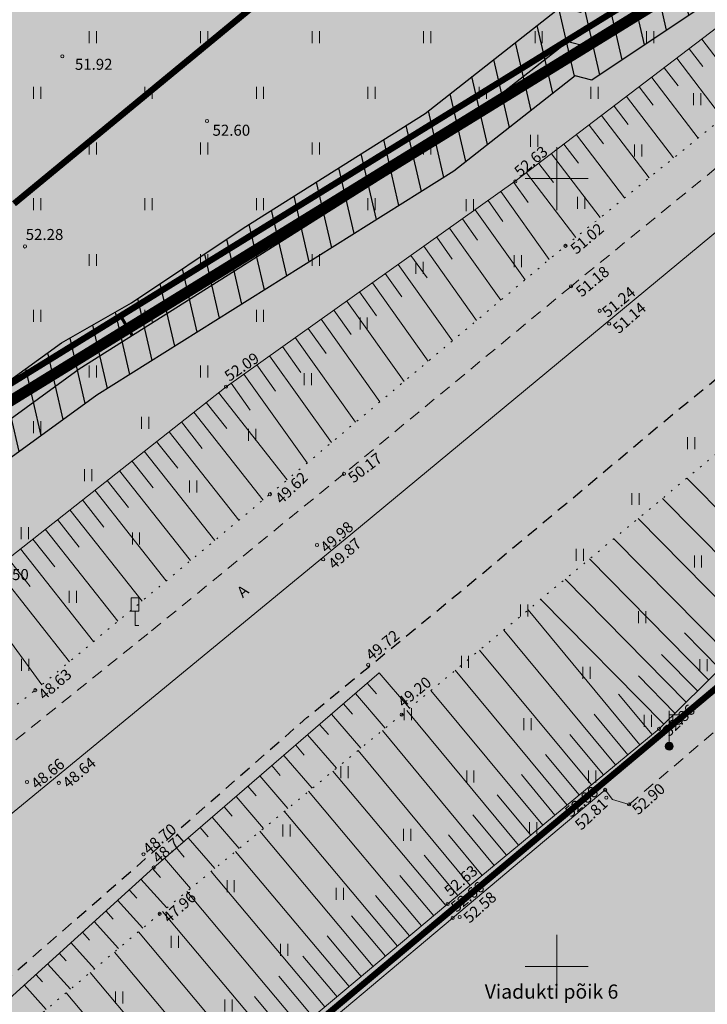
# Model space of a CAD drawing. Units: metres. Extents: x 548706 to 552201, y 6579224 to 6581606.
# Drawn here: x 549666 to 549710, y 6580498 to 6580560 of the extents above; entities that cross this region are included whole.
import ezdxf
from ezdxf.enums import TextEntityAlignment as Align

# ---------------------------------------------------------------- set-up
doc = ezdxf.new("R2010")
doc.units = ezdxf.units.M
for name, pattern in [('AAREKIVI', [0.2, 0.1, 0.1]), ('ACAD_ISO05W100', [33, 24, -3, 0, -3, 0, -3]), ('ASFBET', [2.5, 1.5, -1]), ('DASHDOT', [1, 0.5, -0.25, 0, -0.25]), ('KATASTRIPIIR', [0.02, 0.01, 0.01]), ('KUPITS', [0.6, 0.1, -0.5]), ('NOLVAALL', [1.2, 0.2, -1]), ('NOLVAKRIIPS', [0.2, 0.1, 0.1]), ('NOLVAPEAL', [0.2, 0.1, 0.1])]:
    doc.linetypes.add(name, pattern=pattern)
for name, color, linetype in [('-sraf-cesty', 7, 'Continuous'), ('dp_tehno_vk_yhis_vesi', 5, '05441_GE-VK$0$V1_KPROJEKT'), ('GTRASS', 4, 'Continuous'), ('HALJASTUS', 3, 'Continuous'), ('LIIKLUS', 7, 'Continuous'), ('OPT-kitsendus', 7, 'Continuous'), ('OPT-teekaitse', 7, 'Continuous'), ('PIIR', 32, 'Continuous'), ('POST', 7, 'Continuous'), ('RELJEEF', 34, 'Continuous'), ('TEE', 7, 'Continuous'), ('VORK', 7, 'Continuous'), ('VTRASS', 5, 'Continuous')]:
    doc.layers.add(name, color=color, linetype=linetype)
doc.layers.add('Dp.ala', color=7, linetype='DASHDOT', lineweight=0, true_color=0x0d0d0d)
doc.layers.add('KORGUS-EH2000', color=2, linetype='Continuous', lineweight=0)
doc.styles.add('0.7 Tekst', font='INTL_ISO.shx', dxfattribs={"height": 0.7})
doc.styles.add('05441_GE-VK$0$KPR-jooned', font='romand.shx')
doc.styles.add('kalmuvälja_DP$0$Standard', font='txt')
doc.styles.add('romans', font='romans.shx')
doc.styles.add('Style-INTL_ISO', font='INTL_ISO.shx')
doc.styles.add('Style-INTL_ISO_ITALIC', font='INTL_ISO_ITALIC.shx')
doc.linetypes.add('-G-', pattern='A,10,-1.5,["G",romans,S=1.4,R=0,X=-0.7,Y=-0.7],-1.5,10,-3', length=26)
doc.linetypes.add('-V-', pattern='A,10,-1.5,["V",romans,S=1.4,R=0,X=-0.7,Y=-0.7],-1.5,10,-3', length=26)
doc.linetypes.add('05441_GE-VK$0$V1_KPROJEKT', pattern='A,9.5,-1.25,["V1",05441_GE-VK$0$KPR-jooned,S=1,R=0,X=-0.845,Y=-0.5],-1.25', length=12)
doc.linetypes.add('kalmuvälja_DP$0$+_LINE', pattern='A,0.5,-0.2,["+",kalmuvälja_DP$0$Standard,S=0.1,R=0,X=-0.1,Y=-0.05],-0.2', length=0.9)

# ---------------------------------------------------------------- blocks, each defined once
blk = doc.blocks.new('HEIN_13')
at = {"layer": 'HALJASTUS', "linetype": 'Continuous', "lineweight": 0}
for p, q in [((-0.46, 0.76), (-0.46, -0.76)), ((0.46, 0.76), (0.46, -0.76))]:
    blk.add_line(p, q, dxfattribs=at)
blk = doc.blocks.new('RING02_12')
at = {"layer": 'KORGUS-EH2000', "color": 32, "linetype": 'Continuous', "lineweight": 0}
blk.add_circle((0, 0), 0.2, dxfattribs=at)
blk = doc.blocks.new('LIIKLM_5')
at = {"layer": 'LIIKLUS', "linetype": 'Continuous', "lineweight": 0}
for p, q in [((-0.5, 3.5), (-0.5, 1.8)), ((0.5, 3.5), (-0.5, 3.5)), ((0.5, 3.5), (0.5, 1.8)), ((0.5, 1.8), (-0.5, 1.8)), ((0, 1.8), (0, 0)), ((0.5, 0), (0, 0))]:
    blk.add_line(p, q, dxfattribs=at)
blk = doc.blocks.new('MEPOST_4')
at = {"layer": 'POST', "linetype": 'Continuous', "lineweight": 0}
for radius in [0.5, 0.45, 0.4, 0.35, 0.3, 0.25, 0.2, 0.15, 0.1, 0.05]:
    blk.add_circle((0, 0), radius, dxfattribs=at)
blk = doc.blocks.new('VAPOST_7')
at = {"layer": 'POST', "linetype": 'Continuous', "lineweight": 0}
for p, q in [((0, 0.5), (0, 4.5)), ((0, 4), (2, 4)), ((0.45, 3.36), (0.45, 4)), ((1.68, 3.36), (1.68, 4))]:
    blk.add_line(p, q, dxfattribs=at)
blk.add_arc((1.07, 3.36), 0.613, 180, 0, dxfattribs=at)
blk.add_point((0, 0), dxfattribs=at)
blk = doc.blocks.new('HEIN_11')
at = {"layer": 'HALJASTUS', "linetype": 'Continuous', "lineweight": 0}
for p, q in [((-0.46, 0.76), (-0.46, -0.76)), ((0.46, 0.76), (0.46, -0.76))]:
    blk.add_line(p, q, dxfattribs=at)
blk = doc.blocks.new('VKORIS_9')
at = {"layer": 'VORK', "linetype": 'Continuous', "lineweight": 0}
for p, q in [((0, 4), (0, -4)), ((-4, 0), (4, 0))]:
    blk.add_line(p, q, dxfattribs=at)

msp = doc.modelspace()

# ---------------------------------------------------------------- hatches: boundary and pattern name
at = {"layer": '-sraf-cesty', "lineweight": 0, "transparency": 33554687}
h = msp.add_hatch(dxfattribs=at)
h.set_pattern_fill('ANSI36', color=31, scale=1.5, angle=87)
h.paths.add_polyline_path([(549396.136, 6580794.08), (550008.729, 6580794.08), (550008.729, 6580365.48), (549396.136, 6580365.48)])
at = {"layer": '-sraf-cesty', "transparency": 33554687}
h = msp.add_hatch(dxfattribs=at)
h.set_pattern_fill('ANSI31', color=35, scale=0.5, angle=58)
h.paths.add_polyline_path([(549621.749, 6580508.073), (549639.71, 6580522.249), (549664.824, 6580536.841), (549668.585, 6580539.571), (549673.034, 6580542.111), (549680.115, 6580546.85), (549691.646, 6580554.13), (549700.241, 6580560.888), (549701.501, 6580560.565), (549731.425, 6580580.579), (549750.471, 6580596.156), (549761.677, 6580604.162), (549771.162, 6580613.025), (549802.575, 6580644.883), (549838.717, 6580684.686), (549832.342, 6580683.604), (549831.167, 6580682.838), (549826.834, 6580678.783), (549800.278, 6580650.48), (549799.058, 6580650.123), (549786.39, 6580653.559), (549785.843, 6580653.228), (549758.563, 6580624.583), (549757.198, 6580626.168), (549784.573, 6580654.797), (549786.066, 6580655.701), (549799.196, 6580652.248), (549825.43, 6580680.209), (549828.494, 6580683.075), (549603.051, 6580642.292), (549511.195, 6580639.197), (549506.917, 6580694.68), (549597.513, 6580696.719), (549849.633, 6580741.799), (549867.65, 6580705.526), (549864.173, 6580703.19), (549854.795, 6580695.198), (549848.238, 6580687.029), (549827.369, 6580661.538), (549810.272, 6580640.818), (549818.496, 6580632.263), (549824.232, 6580627.435), (549821.657, 6580624.374), (549814.806, 6580630.14), (549807.537, 6580637.889), (549796.409, 6580623.7), (549783.263, 6580610.323), (549783.297, 6580609.995), (549789.799, 6580603.86), (549793.727, 6580599.448), (549795.675, 6580597.832), (549794.271, 6580596.139), (549792.194, 6580597.861), (549788.22, 6580602.325), (549781.191, 6580608.959), (549780.969, 6580611.128), (549794.765, 6580625.166), (549806.198, 6580639.303), (549779.727, 6580614.804), (549772.405, 6580607.677), (549763.512, 6580600.504), (549750.231, 6580590.792), (549733.822, 6580577.372), (549702.225, 6580556.25), (549701.161, 6580556.523), (549693.473, 6580550.478), (549670.83, 6580536.258), (549663.288, 6580530.785), (549654.925, 6580525.639), (549650.115, 6580523.284), (549624.631, 6580504.36)])
at = {"layer": 'TEE', "true_color": 0x939598}
h = msp.add_hatch(color=252, dxfattribs=at)
h.dxf.hatch_style = 1
h.paths.add_polyline_path([(549648.168, 6580496.673), (549656.533, 6580503.614), (549664.115, 6580508.653), (549675.527, 6580518.03), (549707.157, 6580544.019), (549741.063, 6580571.879), (549773.648, 6580599.644), (549783.443, 6580608.481), (549796.289, 6580621.585), (549799.998, 6580625.578), (549806.873, 6580634.11), (549811.696, 6580640.41), (549818.696, 6580649.552), (549825.969, 6580659.026), (549827.751, 6580661.347), (549829.821, 6580663.919), (549836.388, 6580676.079), (549845.505, 6580685.917), (549848.546, 6580688.997), (549854.954, 6580693.337), (549862.518, 6580698.795), (549873.247, 6580695.188), (549872.87, 6580692.668), (549874.082, 6580689.614), (549876.237, 6580685.596), (549869.637, 6580678.548), (549868.783, 6580679.489), (549866.221, 6580681.117), (549863.353, 6580681.895), (549861.184, 6580682.173), (549857.808, 6580681.525), (549855.292, 6580679.562), (549835.572, 6580654.511), (549834.408, 6580652.251), (549818.882, 6580634.641), (549796.722, 6580611.323), (549793.133, 6580607.546), (549791.752, 6580605.147), (549790.667, 6580601.887), (549790.44, 6580598.306), (549790.961, 6580592.537), (549784.148, 6580585.625), (549779.267, 6580587.477), (549774.451, 6580587.368), (549771.224, 6580586.578), (549763.902, 6580581.721), (549743.319, 6580564.684), (549673.938, 6580506.857), (549660.326, 6580494.678), (549653.954, 6580489.398)])
at = {"layer": 'TEE', "true_color": 0xfecc66}
h = msp.add_hatch(color=31, dxfattribs=at)
h.dxf.hatch_style = 1
h.paths.add_polyline_path([(549648.168, 6580496.673), (549646.866, 6580498.309), (549648.908, 6580501.046), (549657.789, 6580508.172), (549700.91, 6580543.161), (549715.93, 6580555.423), (549752.775, 6580585.511), (549756.918, 6580588.997), (549773.94, 6580603.668), (549776.027, 6580606.071), (549776.795, 6580607.23), (549777.428, 6580608.667), (549777.533, 6580611.686), (549776.995, 6580613.711), (549776.317, 6580617.59), (549776.774, 6580620.758), (549777.864, 6580623.109), (549790.845, 6580636.949), (549800.716, 6580647.321), (549816.431, 6580663.964), (549830.544, 6580679.53), (549832.296, 6580681.027), (549837.062, 6580683.751), (549840.509, 6580686.745), (549844.029, 6580687.191), (549845.89, 6580685.563), (549839.235, 6580678.338), (549837.377, 6580679.979), (549835.241, 6580679.376), (549833.344, 6580678.143), (549831.892, 6580676.88), (549822.528, 6580666.492), (549822.386, 6580665.882), (549823.998, 6580664.032), (549827.152, 6580661.692), (549827.775, 6580661.25), (549826.078, 6580659.068), (549819.996, 6580663.698), (549806.516, 6580649.633), (549792.626, 6580634.94), (549782.281, 6580624.032), (549780.468, 6580621.653), (549779.514, 6580619.251), (549779.232, 6580616.777), (549780.541, 6580611.556), (549780.327, 6580609.181), (549780.017, 6580608.229), (549779.539, 6580606.758), (549778.812, 6580605.345), (549778.829, 6580604.358), (549765.418, 6580592.522), (549748.963, 6580578.802), (549732.151, 6580564.557), (549685.185, 6580525.831), (549664.115, 6580508.653), (549656.436, 6580503.589)])

# ---------------------------------------------------------------- linework, layer by layer
at = {"layer": 'Dp.ala', "color": 158, "linetype": 'ACAD_ISO05W100', "ltscale": 0.3, "true_color": 0x002a38, "const_width": 0.7, "flags": 128}
msp.add_lwpolyline([(549595.621, 6580574.457), (549639.273, 6580519.835), (549776.039, 6580604.038), (549739.364, 6580663.007), (549595.621, 6580574.457)], dxfattribs=at)
at = {"layer": 'dp_tehno_vk_yhis_vesi', "ltscale": 0.5, "const_width": 0.2, "flags": 128}
msp.add_lwpolyline([(549672.333, 6580541.281), (549673.07, 6580540.053)], dxfattribs=at)
at = {"layer": 'GTRASS', "linetype": '-G-', "ltscale": 0.5, "flags": 128}
msp.add_lwpolyline([(549622.351, 6580507.275), (549631.009, 6580513.814), (549640.285, 6580521.427), (549643.645, 6580523.408), (549650.622, 6580527.521), (549658.423, 6580531.644), (549668.501, 6580538.097), (549678.628, 6580544.429), (549688.856, 6580550.677), (549699.1, 6580556.824), (549709.127, 6580563.329), (549719.277, 6580569.47), (549729.372, 6580575.697), (549734.76, 6580579.656), (549738.802, 6580583.118), (549745.164, 6580588.567), (549746.641, 6580589.832)], dxfattribs=at)
at = {"layer": 'OPT-kitsendus', "color": 35, "flags": 128}
for points in [[(549621.749, 6580508.073), (549639.71, 6580522.249), (549664.824, 6580536.841), (549668.585, 6580539.571), (549673.034, 6580542.111), (549680.115, 6580546.85), (549691.646, 6580554.13), (549700.241, 6580560.888), (549701.501, 6580560.565), (549731.425, 6580580.579), (549750.471, 6580596.156)], [(549750.231, 6580590.792), (549733.822, 6580577.372), (549702.225, 6580556.25), (549701.161, 6580556.523), (549693.473, 6580550.478), (549670.83, 6580536.258), (549663.288, 6580530.785), (549654.925, 6580525.639), (549650.115, 6580523.284), (549624.631, 6580504.36), (549621.749, 6580508.073)]]:
    msp.add_lwpolyline(points, dxfattribs=at)
at = {"layer": 'OPT-teekaitse', "color": 244, "linetype": 'kalmuvälja_DP$0$+_LINE', "ltscale": 10, "true_color": 0x991b1e, "const_width": 0.4, "flags": 128}
msp.add_lwpolyline([(549665.57, 6580548.402), (549750.276, 6580618.284), (549787.639, 6580654.993), (549806.161, 6580676.391)], dxfattribs=at)
at = {"layer": 'PIIR', "color": 36, "linetype": 'KATASTRIPIIR', "lineweight": 0, "ltscale": 0.5, "const_width": 0.4}
msp.add_lwpolyline([(549783.78, 6580463.99), (549807.01, 6580497.96), (549807.18, 6580539.99), (549799.38, 6580565.13), (549777.74, 6580586.62), (549722.13, 6580527.74), (549668.96, 6580483.13), (549639.34, 6580520.92), (549774.48, 6580604.34), (549794.75, 6580624.85), (549854.49, 6580697.71), (549863.02, 6580708.11), (549863.02, 6580708.11), (549984.97, 6580791.48), (550005.91, 6580775.51), (549883.15, 6580691.6), (549821.18, 6580624.66), (549794.99, 6580595.22), (549814.74, 6580575.09), (549825.09, 6580542.36), (549824.83, 6580500.19), (549824.79, 6580493.01), (549821.5, 6580487.93), (549795.9, 6580448.31)], dxfattribs=at)
msp.add_lwpolyline([(549597.73, 6580573.99), (549739.25, 6580661.42), (549767.56, 6580615.47), (549774.48, 6580604.34), (549639.34, 6580520.92), (549597.73, 6580573.99)], close=True, dxfattribs=at)
at = {"layer": 'PIIR', "color": 36, "linetype": 'KATASTRIPIIR', "lineweight": 0, "ltscale": 0.5}
msp.add_3dface([(549783.78, 6580463.99), (549732.31, 6580408.03), (549668.96, 6580483.13), (549722.13, 6580527.74)], dxfattribs=at)
at = {"layer": 'RELJEEF', "linetype": 'NOLVAKRIIPS', "lineweight": 0, "ltscale": 0.5}
for p, q in [((549709.206, 6580558.853), (549712.071, 6580555.097)), ((549708.411, 6580558.246), (549709.276, 6580557.112)), ((549707.616, 6580557.64), (549710.519, 6580553.834)), ((549706.821, 6580557.033), (549707.697, 6580555.884)), ((549706.026, 6580556.427), (549708.966, 6580552.572)), ((549705.231, 6580555.82), (549706.118, 6580554.656)), ((549704.436, 6580555.214), (549707.414, 6580551.309)), ((549703.64, 6580554.607), (549704.54, 6580553.429)), ((549702.845, 6580554.001), (549705.862, 6580550.047)), ((549702.05, 6580553.394), (549702.961, 6580552.201)), ((549701.255, 6580552.788), (549704.309, 6580548.784)), ((549700.46, 6580552.181), (549701.382, 6580550.973)), ((549699.665, 6580551.575), (549702.757, 6580547.522)), ((549698.87, 6580550.968), (549699.803, 6580549.745)), ((549698.075, 6580550.362), (549701.204, 6580546.259)), ((549697.277, 6580549.759), (549698.182, 6580548.485)), ((549696.462, 6580549.179), (549699.527, 6580544.866)), ((549695.647, 6580548.6), (549696.58, 6580547.286)), ((549694.016, 6580547.442), (549694.978, 6580546.088)), ((549694.832, 6580548.021), (549697.991, 6580543.574)), ((549693.201, 6580546.863), (549696.455, 6580542.283)), ((549692.386, 6580546.284), (549693.376, 6580544.89)), ((549691.571, 6580545.705), (549694.92, 6580540.991)), ((549690.756, 6580545.125), (549691.774, 6580543.691)), ((549689.94, 6580544.546), (549693.384, 6580539.699)), ((549689.125, 6580543.967), (549690.172, 6580542.493)), ((549688.31, 6580543.388), (549691.848, 6580538.407)), ((549687.495, 6580542.809), (549688.57, 6580541.295)), ((549686.679, 6580542.23), (549690.313, 6580537.116)), ((549685.864, 6580541.651), (549686.968, 6580540.096)), ((549685.049, 6580541.071), (549688.777, 6580535.824)), ((549684.234, 6580540.492), (549685.366, 6580538.898)), ((549682.603, 6580539.334), (549683.764, 6580537.7)), ((549683.419, 6580539.913), (549687.241, 6580534.532)), ((549681.788, 6580538.755), (549685.706, 6580533.241)), ((549680.973, 6580538.176), (549682.162, 6580536.501)), ((549680.158, 6580537.597), (549684.17, 6580531.949)), ((549679.342, 6580537.017), (549680.56, 6580535.303)), ((549678.545, 6580536.414), (549682.906, 6580530.886)), ((549677.76, 6580535.795), (549679.074, 6580534.129)), ((549676.975, 6580535.175), (549681.374, 6580529.599)), ((549676.19, 6580534.556), (549677.515, 6580532.876)), ((549675.405, 6580533.936), (549679.838, 6580528.317)), ((549674.62, 6580533.317), (549675.955, 6580531.625)), ((549673.835, 6580532.698), (549678.303, 6580527.034)), ((549673.05, 6580532.078), (549674.395, 6580530.373)), ((549672.265, 6580531.459), (549676.767, 6580525.751)), ((549671.479, 6580530.84), (549672.835, 6580529.121)), ((549715.338, 6580523.797), (549708.254, 6580530.983)), ((549670.694, 6580530.22), (549675.232, 6580524.468)), ((549669.909, 6580529.601), (549671.276, 6580527.869)), ((549713.913, 6580522.393), (549706.71, 6580529.701)), ((549669.124, 6580528.982), (549673.696, 6580523.186)), ((549668.339, 6580528.362), (549669.716, 6580526.617)), ((549712.489, 6580520.989), (549705.165, 6580528.419)), ((549667.554, 6580527.743), (549672.161, 6580521.903)), ((549666.769, 6580527.124), (549668.156, 6580525.365)), ((549711.064, 6580519.585), (549703.62, 6580527.137)), ((549665.984, 6580526.504), (549670.625, 6580520.62)), ((549665.198, 6580525.885), (549666.596, 6580524.113)), ((549709.64, 6580518.181), (549702.075, 6580525.856)), ((549664.413, 6580525.266), (549669.09, 6580519.337)), ((549708.216, 6580516.777), (549700.531, 6580524.574)), ((549662.813, 6580524.067), (549667.336, 6580517.872)), ((549706.791, 6580515.373), (549698.986, 6580523.292)), ((549705.276, 6580514.07), (549698.181, 6580522.624)), ((549703.737, 6580512.793), (549696.642, 6580521.347)), ((549710.352, 6580518.883), (549708.101, 6580521.167)), ((549702.197, 6580511.516), (549695.103, 6580520.07)), ((549708.928, 6580517.479), (549706.64, 6580519.8)), ((549700.658, 6580510.239), (549693.564, 6580518.792)), ((549688.743, 6580518.62), (549690.668, 6580516.389)), ((549707.504, 6580516.075), (549705.18, 6580518.432)), ((549687.986, 6580517.967), (549688.559, 6580517.302)), ((549699.118, 6580508.963), (549692.025, 6580517.515)), ((549687.229, 6580517.314), (549689.125, 6580515.116)), ((549706.046, 6580514.708), (549703.917, 6580517.274)), ((549686.472, 6580516.66), (549687.036, 6580516.006)), ((549697.579, 6580507.686), (549690.486, 6580516.238)), ((549685.715, 6580516.007), (549687.581, 6580513.844)), ((549704.506, 6580513.431), (549702.378, 6580515.997)), ((549684.958, 6580515.354), (549685.513, 6580514.71)), ((549696.039, 6580506.409), (549688.943, 6580514.966)), ((549684.2, 6580514.7), (549686.036, 6580512.573)), ((549702.967, 6580512.154), (549700.839, 6580514.721)), ((549683.443, 6580514.047), (549683.989, 6580513.414)), ((549694.5, 6580505.132), (549687.399, 6580513.694)), ((549682.686, 6580513.394), (549684.492, 6580511.301)), ((549701.427, 6580510.878), (549699.299, 6580513.444)), ((549681.929, 6580512.741), (549682.466, 6580512.118)), ((549681.172, 6580512.087), (549682.947, 6580510.03)), ((549692.961, 6580503.855), (549685.808, 6580512.385)), ((549699.888, 6580509.601), (549697.76, 6580512.167)), ((549680.415, 6580511.434), (549680.943, 6580510.822)), ((549679.658, 6580510.781), (549681.403, 6580508.758)), ((549691.429, 6580502.57), (549684.264, 6580511.114)), ((549698.349, 6580508.324), (549696.221, 6580510.89)), ((549678.901, 6580510.127), (549679.42, 6580509.526)), ((549678.143, 6580509.474), (549679.858, 6580507.487)), ((549689.896, 6580501.285), (549682.72, 6580509.843)), ((549696.809, 6580507.047), (549694.681, 6580509.613)), ((549677.386, 6580508.821), (549677.896, 6580508.23)), ((549676.629, 6580508.168), (549678.314, 6580506.216)), ((549688.364, 6580499.999), (549681.176, 6580508.572)), ((549695.27, 6580505.771), (549693.14, 6580508.338)), ((549675.872, 6580507.514), (549676.373, 6580506.934)), ((549675.115, 6580506.861), (549676.769, 6580504.944)), ((549686.831, 6580498.714), (549679.631, 6580507.3)), ((549693.73, 6580504.494), (549691.599, 6580507.063)), ((549674.36, 6580506.206), (549674.865, 6580505.648)), ((549685.299, 6580497.429), (549678.087, 6580506.029)), ((549692.195, 6580503.212), (549690.047, 6580505.773)), ((549673.618, 6580505.535), (549675.271, 6580503.711)), ((549672.877, 6580504.863), (549673.365, 6580504.325)), ((549683.766, 6580496.144), (549676.543, 6580504.758)), ((549690.662, 6580501.927), (549688.511, 6580504.492)), ((549672.136, 6580504.192), (549673.737, 6580502.425)), ((549671.395, 6580503.52), (549671.868, 6580502.998)), ((549682.234, 6580494.859), (549674.999, 6580503.487)), ((549689.13, 6580500.642), (549686.975, 6580503.212)), ((549670.654, 6580502.849), (549672.208, 6580501.133)), ((549669.913, 6580502.178), (549670.372, 6580501.671)), ((549680.701, 6580493.574), (549673.469, 6580502.199)), ((549687.597, 6580499.357), (549685.439, 6580501.931)), ((549669.172, 6580501.506), (549670.679, 6580499.842)), ((549668.431, 6580500.835), (549668.876, 6580500.343)), ((549679.169, 6580492.289), (549671.941, 6580500.908)), ((549686.065, 6580498.072), (549683.903, 6580500.65)), ((549667.69, 6580500.164), (549669.151, 6580498.551)), ((549666.948, 6580499.492), (549667.38, 6580499.016)), ((549677.636, 6580491.004), (549670.413, 6580499.617)), ((549684.532, 6580496.787), (549682.367, 6580499.369)), ((549666.207, 6580498.821), (549667.622, 6580497.259)), ((549676.104, 6580489.719), (549668.886, 6580498.327)), ((549683, 6580495.502), (549680.831, 6580498.088))]:
    msp.add_line(p, q, dxfattribs=at)
at = {"layer": 'RELJEEF', "linetype": 'NOLVAPEAL', "lineweight": 0, "ltscale": 0.5}
for points in [[(549745.366, 6580583.858), (549726.766, 6580572.082), (549711.558, 6580560.647), (549697.375, 6580549.828), (549679.021, 6580536.789), (549663.908, 6580524.867), (549650.068, 6580514.762), (549643.639, 6580511.591)], [(549667.864, 6580484.691), (549670.363, 6580484.905), (549693.088, 6580503.961), (549706.493, 6580515.079), (549720.938, 6580529.317), (549730.034, 6580541.573), (549737.689, 6580552.071)], [(549688.743, 6580518.62), (549674.437, 6580506.276), (549663.396, 6580496.274), (549662.945, 6580494.706), (549663.881, 6580493.33)]]:
    msp.add_lwpolyline(points, dxfattribs=at)
at = {"layer": 'RELJEEF', "linetype": 'NOLVAALL', "lineweight": 0, "ltscale": 0.5}
for points in [[(549653.927, 6580507.451), (549666.924, 6580517.528), (549681.815, 6580529.968), (549700.555, 6580545.731), (549714.963, 6580557.449), (549729.805, 6580569.836), (549747.036, 6580583.538)], [(549664.215, 6580494.381), (549674.812, 6580503.333), (549690.169, 6580515.975), (549717.263, 6580538.459), (549733.428, 6580551.643), (549736.161, 6580554.165)]]:
    msp.add_lwpolyline(points, dxfattribs=at)
at = {"layer": 'TEE', "linetype": 'ASFBET', "ltscale": 0.5, "flags": 128}
msp.add_lwpolyline([(549660.348, 6580494.651), (549663.14, 6580497.44), (549673.938, 6580506.857), (549684.149, 6580515.789), (549695.368, 6580525.002), (549707.051, 6580534.782), (549718.71, 6580544.329), (549729.719, 6580553.427), (549741.123, 6580562.912), (549752.301, 6580572.045), (549763.902, 6580581.721), (549768.996, 6580585.431), (549771.224, 6580586.578), (549774.451, 6580587.368), (549779.174, 6580587.512), (549784.148, 6580585.625)], dxfattribs=at)
at = {"layer": 'TEE', "linetype": 'ASFBET', "lineweight": 0, "ltscale": 0.5}
for points in [[(549751.76, 6580584.626), (549747.969, 6580581.61), (549738.237, 6580573.552), (549731.378, 6580568.019), (549715.93, 6580555.423), (549700.91, 6580543.161), (549686.504, 6580531.261), (549674.063, 6580521.109), (549662.399, 6580511.722), (549653.18, 6580504.621)], [(549704.595, 6580510.279), (549721.801, 6580524.964), (549723.2, 6580523.325)]]:
    msp.add_lwpolyline(points, dxfattribs=at)
at = {"layer": 'TEE', "linetype": 'AAREKIVI', "lineweight": 0, "ltscale": 0.5}
for points in [[(549753.613, 6580582.743), (549732.251, 6580564.638), (549714.645, 6580550.365), (549686.939, 6580527.407), (549664.115, 6580508.653), (549656.511, 6580503.497)], [(549704.595, 6580510.279), (549703.538, 6580510.591), (549703.076, 6580511.205), (549693.396, 6580503.069), (549671.127, 6580484.358), (549672.774, 6580482.354)]]:
    msp.add_lwpolyline(points, dxfattribs=at)
at = {"layer": 'VTRASS', "linetype": '-V-', "ltscale": 0.5, "flags": 128}
msp.add_lwpolyline([(549623.417, 6580505.949), (549633.147, 6580513.387), (549633.147, 6580513.387), (549649.079, 6580525.003), (549653.959, 6580527.392), (549662.175, 6580532.448), (549669.708, 6580537.915), (549692.801, 6580552.494), (549700.701, 6580558.705), (549701.863, 6580558.407), (549720.121, 6580570.46), (549732.624, 6580578.976), (549744.836, 6580588.963), (549746.31, 6580590.169)], dxfattribs=at)

# ---------------------------------------------------------------- block references
at = {"layer": 'HALJASTUS', "linetype": 'Continuous', "lineweight": 0, "xscale": 0.5, "yscale": 0.5}
for name, p in [('HEIN_13', (549670.57, 6580558.976)), ('HEIN_13', (549677.641, 6580558.976)), ('HEIN_13', (549684.712, 6580558.976)), ('HEIN_13', (549691.783, 6580558.976)), ('HEIN_13', (549698.854, 6580558.976)), ('HEIN_13', (549705.925, 6580558.976)), ('HEIN_13', (549667.034, 6580555.44)), ('HEIN_13', (549674.106, 6580555.44)), ('HEIN_13', (549681.177, 6580555.44)), ('HEIN_13', (549688.248, 6580555.44)), ('HEIN_13', (549695.319, 6580555.44)), ('HEIN_13', (549702.39, 6580555.44)), ('HEIN_13', (549708.916, 6580555.039)), ('HEIN_13', (549698.57, 6580552.389)), ('HEIN_13', (549670.57, 6580551.905)), ('HEIN_13', (549677.641, 6580551.905)), ('HEIN_13', (549684.712, 6580551.905)), ('HEIN_13', (549691.783, 6580551.905)), ('HEIN_13', (549705.17, 6580551.777)), ('HEIN_13', (549667.034, 6580548.369)), ('HEIN_13', (549674.106, 6580548.369)), ('HEIN_13', (549681.177, 6580548.369)), ('HEIN_13', (549688.248, 6580548.369)), ('HEIN_11', (549694.496, 6580548.304)), ('HEIN_13', (549701.544, 6580548.462)), ('HEIN_13', (549670.57, 6580544.834)), ('HEIN_13', (549677.641, 6580544.834)), ('HEIN_13', (549684.712, 6580544.834)), ('HEIN_13', (549697.529, 6580544.768)), ('HEIN_13', (549691.29, 6580544.333)), ('HEIN_13', (549667.034, 6580541.298)), ('HEIN_13', (549674.106, 6580541.298)), ('HEIN_13', (549681.177, 6580541.298)), ('HEIN_13', (549687.755, 6580540.798)), ('HEIN_13', (549670.57, 6580537.763)), ('HEIN_13', (549677.641, 6580537.763)), ('HEIN_13', (549684.219, 6580537.262)), ('HEIN_13', (549667.034, 6580534.227)), ('HEIN_13', (549673.896, 6580534.501)), ('HEIN_13', (549680.684, 6580533.727)), ('HEIN_13', (549708.537, 6580533.199)), ('HEIN_13', (549670.27, 6580531.185)), ('HEIN_13', (549676.938, 6580530.465)), ('HEIN_13', (549705.002, 6580529.664)), ('HEIN_13', (549666.254, 6580527.491)), ('HEIN_13', (549673.312, 6580527.149)), ('HEIN_13', (549701.466, 6580526.128)), ('HEIN_13', (549708.964, 6580525.699)), ('HEIN_13', (549669.297, 6580523.455)), ('HEIN_13', (549697.931, 6580522.593)), ('HEIN_13', (549705.429, 6580522.163)), ('HEIN_11', (549666.285, 6580519.136)), ('HEIN_13', (549694.185, 6580519.331)), ('HEIN_13', (549709.318, 6580519.114)), ('HEIN_13', (549701.893, 6580518.628)), ('HEIN_13', (549690.559, 6580516.015)), ('HEIN_13', (549698.148, 6580515.366)), ('HEIN_13', (549705.782, 6580515.578)), ('HEIN_13', (549686.544, 6580512.321)), ('HEIN_13', (549694.522, 6580512.05)), ('HEIN_13', (549702.247, 6580512.043)), ('HEIN_13', (549682.852, 6580508.63)), ('HEIN_13', (549690.506, 6580508.356)), ('HEIN_13', (549698.502, 6580508.781)), ('HEIN_13', (549679.317, 6580505.094)), ('HEIN_13', (549686.249, 6580504.594)), ('HEIN_13', (549675.781, 6580501.559)), ('HEIN_13', (549682.713, 6580501.058)), ('HEIN_13', (549672.246, 6580498.023)), ('HEIN_13', (549679.178, 6580497.523))]:
    msp.add_blockref(name, p, dxfattribs=at)
at = {"layer": 'KORGUS-EH2000', "color": 32, "linetype": 'Continuous', "lineweight": 0, "xscale": 0.5, "yscale": 0.5}
for p in [(549668.642, 6580557.761), (549677.817, 6580553.653), (549697.375, 6580549.828), (549666.269, 6580545.694), (549700.555, 6580545.731), (549700.91, 6580543.161), (549702.724, 6580541.607), (549703.331, 6580540.788), (549679.021, 6580536.789), (549686.504, 6580531.261), (549681.815, 6580529.968), (549684.799, 6580526.744), (549685.185, 6580525.831), (549688.037, 6580519.142), (549666.924, 6580517.528), (549690.169, 6580515.975), (549706.493, 6580515.079), (549666.402, 6580511.703), (549668.418, 6580511.645), (549703.076, 6580511.205), (549703.154, 6580510.706), (549704.595, 6580510.279), (549673.788, 6580507.112), (549674.437, 6580506.276), (549693.088, 6580503.961), (549674.812, 6580503.333), (549693.396, 6580503.069), (549693.842, 6580503.129)]:
    msp.add_blockref('RING02_12', p, dxfattribs=at)
at = {"layer": 'LIIKLUS', "linetype": 'Continuous', "lineweight": 0, "xscale": 0.5, "yscale": 0.5}
msp.add_blockref('LIIKLM_5', (549673.248, 6580521.643), dxfattribs=at)
at = {"layer": 'POST', "linetype": 'Continuous', "lineweight": 0, "xscale": 0.5, "yscale": 0.5}
for name in ['VAPOST_7', 'MEPOST_4']:
    msp.add_blockref(name, (549707.141, 6580513.972), dxfattribs=at)
at = {"layer": 'VORK', "linetype": 'Continuous', "lineweight": 0, "xscale": 0.5, "yscale": 0.5}
for p in [(549700, 6580550), (549700, 6580500)]:
    msp.add_blockref('VKORIS_9', p, dxfattribs=at)

# ---------------------------------------------------------------- texts
at = {"layer": 'KORGUS-EH2000', "color": 32, "linetype": 'Continuous', "lineweight": 0, "style": 'Style-INTL_ISO_ITALIC'}
for s, rotation, p in [(' 52.63', 39.92184, (549697.287, 6580550.194)), (' 51.02', 40.18487, (549700.85, 6580545.287)), (' 51.18', 39.9768, (549701.192, 6580542.57)), (' 51.24', 39.77209, (549702.849, 6580541.272)), (' 51.14', 41.14812, (549703.549, 6580540.237)), (' 52.09', 34.38101, (549678.856, 6580537.257)), (' 50.17', 37.48628, (549686.722, 6580530.789)), (' 49.62', 43.51998, (549682.145, 6580529.403)), (' 49.98', 41.79078, (549684.999, 6580526.316)), (' 49.87', 41.50286, (549685.496, 6580525.268)), (' 49.72', 39.26459, (549687.86, 6580519.496)), (' 48.63', 40.80516, (549667.101, 6580516.981)), (' 49.20', 39.26459, (549689.888, 6580516.527)), (' 52.86', 43.88511, (549706.736, 6580514.643)), (' 48.66', 39.61541, (549666.627, 6580511.331)), (' 48.64', 40.42876, (549668.632, 6580511.384)), (' 52.88', 40.51154, (549700.503, 6580509.546)), (' 52.90', 41.77973, (549704.775, 6580509.693)), (' 52.81', 43.05687, (549701.159, 6580508.709)), (' 48.70', 40.09215, (549673.731, 6580507.188)), (' 48.71', 40.64639, (549674.346, 6580506.606)), (' 52.63', 40.54442, (549692.85, 6580504.523)), (' 52.66', 39.26776, (549693.255, 6580503.527)), (' 47.96', 41.43129, (549675.013, 6580502.826)), (' 52.58', 41.79491, (549694.073, 6580502.812))]:
    msp.add_text(s, height=0.7, rotation=rotation, dxfattribs=at).set_placement(p, align=Align.MIDDLE_LEFT)
msp.add_text(' 51.50', height=0.7, dxfattribs=at).set_placement((549663.908, 6580524.867), align=Align.MIDDLE_LEFT)
at = {"layer": 'KORGUS-EH2000', "color": 32, "linetype": 'Continuous', "lineweight": 0, "char_height": 0.7, "attachment_point": 7, "line_spacing_factor": 0.72, "style": '0.7 Tekst'}
for s, insert in [('\\FINTL_ISO_ITALIC;51.92', (549669.435, 6580556.904)), ('\\FINTL_ISO_ITALIC;52.60', (549678.167, 6580552.72)), ('\\FINTL_ISO_ITALIC;52.28', (549666.315, 6580546.103))]:
    msp.add_mtext(s, dxfattribs=dict(at, insert=insert))
at = {"layer": 'PIIR', "color": 36, "linetype": 'Continuous', "lineweight": 0, "style": 'Style-INTL_ISO'}
msp.add_text('Viadukti põik 6', height=0.9, dxfattribs=at).set_placement((549695.436, 6580498.399), align=Align.MIDDLE_LEFT)
at = {"layer": 'TEE', "linetype": 'KUPITS', "insert": (549680.084, 6580523.355), "char_height": 0.7, "attachment_point": 7, "rotation": 39.57083, "line_spacing_factor": 0.6, "style": '0.7 Tekst'}
msp.add_mtext('\\FINTL_ISO;A', dxfattribs=at)

doc.saveas('drawing.dxf')
